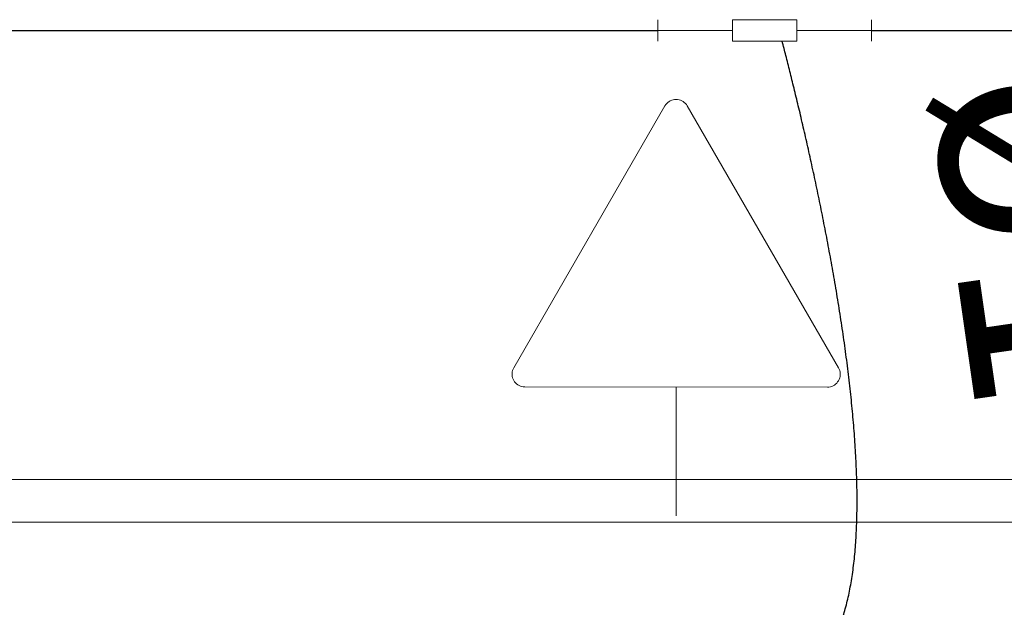
# Model space of a CAD drawing. Extents: x 5066 to 10395, y -3217 to -1351.
# Drawn here: x 9972 to 9972, y -3069 to -3068 of the extents above; entities that cross this region are included whole.
import ezdxf

# ---------------------------------------------------------------- set-up
doc = ezdxf.new("R2010")
doc.units = 0
doc.header["$MEASUREMENT"] = 0
doc.linetypes.add('NULL', pattern=[0])
for name, color, linetype, lineweight in [('Conexões - condutos Retangulares', 4, 'CONTINUOUS', 18), ('EL-Tomadas', 150, 'CONTINUOUS', 20), ('IFC-Parede padrão-Contorno', 44, 'CONTINUOUS', 5), ('IFC-Parte de elemento de construção-Contorno', 253, 'CONTINUOUS', 5), ('LO-Condutos (Teto)', 1, 'CONTINUOUS', 25), ('LO-Textos conduto', 7, 'CONTINUOUS', 9)]:
    doc.layers.add(name, color=color, linetype=linetype, lineweight=lineweight)
doc.styles.add('Arial', font='arial.ttf')

msp = doc.modelspace()

# ---------------------------------------------------------------- linework, layer by layer
at = {"layer": 'Conexões - condutos Retangulares'}
for p, q in [((9972.06015, -3068.4697), (9972.06015, -3068.4877)), ((9972.17715, -3068.4697), (9972.12315, -3068.4697)), ((9972.12315, -3068.4697), (9972.12315, -3068.4877)), ((9972.17715, -3068.4697), (9972.17715, -3068.4877)), ((9972.24015, -3068.4697), (9972.24015, -3068.4877)), ((9972.12315, -3068.4787), (9972.06015, -3068.4787)), ((9972.24015, -3068.4787), (9972.17715, -3068.4787)), ((9972.17715, -3068.4877), (9972.12315, -3068.4877))]:
    msp.add_line(p, q, dxfattribs=at)
at = {"layer": 'EL-Tomadas', "color": 8}
for p, q in [((9971.93873, -3068.76304), (9972.06616, -3068.54232)), ((9972.08486, -3068.54232), (9972.21237, -3068.76316)), ((9972.20301, -3068.77936), (9971.94808, -3068.77924)), ((9972.07551, -3068.77924), (9972.07551, -3068.88779))]:
    msp.add_line(p, q, dxfattribs=at)
for points in [[(9972.08486, -3068.54232), (9972.08417, -3068.54127), (9972.08336, -3068.54031), (9972.08245, -3068.53944), (9972.08144, -3068.53869), (9972.08036, -3068.53807), (9972.0792, -3068.53757), (9972.078, -3068.53721), (9972.07676, -3068.53699), (9972.07551, -3068.53692), (9972.07426, -3068.53699), (9972.07302, -3068.53721), (9972.07182, -3068.53757), (9972.07066, -3068.53807), (9972.06957, -3068.53869), (9972.06857, -3068.53944), (9972.06765, -3068.54031), (9972.06685, -3068.54127), (9972.06616, -3068.54232)], [(9971.93873, -3068.76304), (9971.93816, -3068.76416), (9971.93773, -3068.76534), (9971.93744, -3068.76657), (9971.9373, -3068.76781), (9971.9373, -3068.76907), (9971.93744, -3068.77032), (9971.93773, -3068.77154), (9971.93816, -3068.77272), (9971.93873, -3068.77384), (9971.93942, -3068.77489), (9971.94022, -3068.77585), (9971.94114, -3068.77672), (9971.94214, -3068.77747), (9971.94323, -3068.77809), (9971.94438, -3068.77859), (9971.94559, -3068.77895), (9971.94682, -3068.77917), (9971.94808, -3068.77924)], [(9972.20301, -3068.77936), (9972.20426, -3068.77929), (9972.2055, -3068.77907), (9972.2067, -3068.77871), (9972.20786, -3068.77822), (9972.20894, -3068.77759), (9972.20995, -3068.77684), (9972.21087, -3068.77598), (9972.21167, -3068.77501), (9972.21236, -3068.77396), (9972.21293, -3068.77284), (9972.21336, -3068.77166), (9972.21365, -3068.77044), (9972.21379, -3068.76919), (9972.21379, -3068.76794), (9972.21365, -3068.76669), (9972.21336, -3068.76547), (9972.21293, -3068.76429), (9972.21237, -3068.76316)]]:
    msp.add_lwpolyline(points, dxfattribs=at)
at = {"layer": 'IFC-Parede padrão-Contorno', "color": 8, "lineweight": 5}
msp.add_line((9969.4409, -3068.89328), (9977.09551, -3068.89328), dxfattribs=at)
at = {"layer": 'IFC-Parte de elemento de construção-Contorno', "color": 8, "lineweight": 5}
msp.add_line((9969.27862, -3068.85728), (9977.07357, -3068.85728), dxfattribs=at)
at = {"layer": 'LO-Condutos (Teto)'}
for p, q in [((9971.09775, -3068.4787), (9972.06015, -3068.4787)), ((9972.24015, -3068.4787), (9973.97591, -3068.4787))]:
    msp.add_line(p, q, dxfattribs=at)
msp.add_spline([(9972.21026, -3068.98796), (9972.21476, -3068.97679), (9972.21855, -3068.96455), (9972.22165, -3068.95132), (9972.2241, -3068.93717), (9972.22593, -3068.92219), (9972.22717, -3068.90643), (9972.22786, -3068.88998), (9972.22803, -3068.8729), (9972.22771, -3068.85527), (9972.22693, -3068.83717), (9972.22573, -3068.81866), (9972.22413, -3068.79982), (9972.22217, -3068.78073), (9972.21988, -3068.76145), (9972.2173, -3068.74206), (9972.21445, -3068.72263), (9972.21137, -3068.70324), (9972.20809, -3068.68396), (9972.20464, -3068.66486), (9972.20106, -3068.64601), (9972.19737, -3068.6275), (9972.19362, -3068.60938), (9972.18982, -3068.59174), (9972.18602, -3068.57465), (9972.18225, -3068.55818), (9972.17853, -3068.54241), (9972.1749, -3068.5274), (9972.1714, -3068.51323), (9972.16805, -3068.49998), (9972.16489, -3068.48772)], degree=3, dxfattribs=at)

# ---------------------------------------------------------------- texts
at = {"layer": 'LO-Textos conduto', "linetype": 'NULL', "insert": (9972.26159, -3068.72963), "char_height": 0.18, "width": 0.7670742, "attachment_point": 8, "rotation": 278.14725, "line_spacing_factor": 0.6, "style": 'Arial'}
msp.add_mtext('ø1"', dxfattribs=at)

doc.saveas('drawing.dxf')
